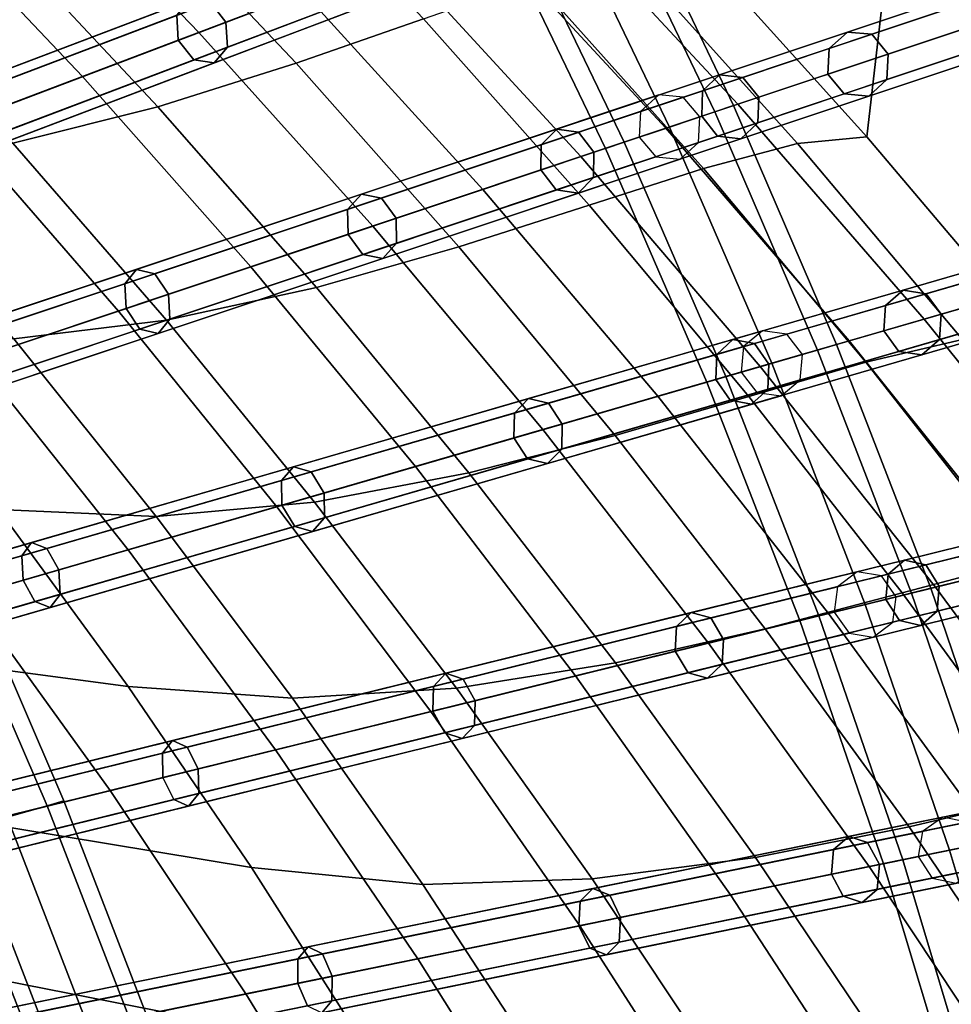
# Model space of a CAD drawing. Units: inches. Extents: x -18.5 to 18.5, y -13.9 to 12.1.
# Drawn here: x 9.9 to 11.7, y 2.1 to 3.9 of the extents above; entities that cross this region are included whole.
import ezdxf

# ---------------------------------------------------------------- set-up
doc = ezdxf.new("R2010")
doc.units = ezdxf.units.IN
doc.header["$MEASUREMENT"] = 0
doc.layers.add('AFUFU-3D-CH-CU', color=2, linetype='Continuous')
doc.layers.add('AFUFU-3D-CH-FR', color=2, linetype='Continuous')

msp = doc.modelspace()

# ---------------------------------------------------------------- linework, layer by layer
at = {"layer": 'AFUFU-3D-CH-CU'}
for points in [[(11.7897, 6.1877, 26.3677), (11.5034, 3.7, 20.5624), (11.181, 4.0572, 20.5888), (11.3758, 6.5678, 26.4328)], [(12.1971, 5.7876, 26.2992), (11.8142, 3.3327, 20.5348), (11.5034, 3.7, 20.5624), (11.7897, 6.1877, 26.3677)], [(10.9123, 4.1385, 20.6021), (11.2642, 3.7605, 20.5743), (13.1189, 4.3797, 25.8952), (12.7412, 4.8321, 25.9735)], [(11.2642, 3.7605, 20.5743), (11.6094, 3.3627, 20.5447), (13.4861, 3.9063, 25.8132), (13.1189, 4.3797, 25.8952)], [(9.9379, 4.2342, 19.3872), (10.266, 3.8934, 19.3406), (10.4607, 3.9672, 19.6353), (10.1236, 4.3133, 19.6778)], [(10.364, 4.2531, 19.6056), (10.682, 3.9184, 19.563), (10.4465, 3.8363, 19.2695), (10.1346, 4.1666, 19.3159)], [(9.7329, 4.1468, 19.1124), (10.0509, 3.8118, 19.0625), (10.266, 3.8934, 19.3406), (9.9379, 4.2342, 19.3872)], [(10.1346, 4.1666, 19.3159), (10.4465, 3.8363, 19.2695), (10.1901, 3.7558, 19.001), (9.8855, 4.0809, 19.0503)], [(9.5096, 4.0516, 18.855), (9.8166, 3.7229, 18.8027), (10.0509, 3.8118, 19.0625), (9.7329, 4.1468, 19.1124)], [(10.7848, 4.0901, 20.2679), (11.1311, 3.7161, 20.2339), (11.2642, 3.7605, 20.5743), (10.9123, 4.1385, 20.6021)], [(10.634, 4.033, 19.945), (10.9734, 3.6634, 19.9053), (11.1311, 3.7161, 20.2339), (10.7848, 4.0901, 20.2679)], [(9.8855, 4.0809, 19.0503), (10.1901, 3.7558, 19.001), (9.9214, 3.6886, 18.7579), (9.6257, 4.0076, 18.809)], [(11.181, 4.0572, 20.5888), (11.5034, 3.7, 20.5624), (11.3745, 3.6878, 20.1903), (11.0572, 4.0408, 20.2234)], [(10.4607, 3.9672, 19.6353), (10.792, 3.6029, 19.5906), (10.9734, 3.6634, 19.9053), (10.634, 4.033, 19.945)], [(11.0572, 4.0408, 20.2234), (11.3745, 3.6878, 20.1903), (11.2005, 3.6416, 19.8423), (10.8883, 3.9905, 19.8812)], [(10.8883, 3.9905, 19.8812), (11.2005, 3.6416, 19.8423), (10.9889, 3.5738, 19.5193), (10.682, 3.9184, 19.563)], [(10.266, 3.8934, 19.3406), (10.588, 3.5348, 19.2916), (10.792, 3.6029, 19.5906), (10.4607, 3.9672, 19.6353)], [(10.682, 3.9184, 19.563), (10.9889, 3.5738, 19.5193), (10.7473, 3.4964, 19.222), (10.4465, 3.8363, 19.2695)], [(11.6094, 3.3627, 20.5447), (11.9466, 2.9446, 20.5129), (13.8415, 3.4116, 25.7276), (13.4861, 3.9063, 25.8132)], [(10.0509, 3.8118, 19.0625), (10.3626, 3.4596, 19.0102), (10.588, 3.5348, 19.2916), (10.266, 3.8934, 19.3406)], [(10.4465, 3.8363, 19.2695), (10.7473, 3.4964, 19.222), (10.4838, 3.4214, 18.9508), (10.1901, 3.7558, 19.001)], [(9.8166, 3.7229, 18.8027), (10.1173, 3.3777, 18.7481), (10.3626, 3.4596, 19.0102), (10.0509, 3.8118, 19.0625)], [(10.1901, 3.7558, 19.001), (10.4838, 3.4214, 18.9508), (10.2064, 3.3607, 18.7057), (9.9214, 3.6886, 18.7579)], [(11.1311, 3.7161, 20.2339), (11.4705, 3.3225, 20.1977), (11.6094, 3.3627, 20.5447), (11.2642, 3.7605, 20.5743)], [(9.5646, 3.6274, 18.5627), (9.8534, 3.2896, 18.5068), (10.1173, 3.3777, 18.7481), (9.8166, 3.7229, 18.8027)], [(10.9734, 3.6634, 19.9053), (11.3058, 3.2748, 19.8633), (11.4705, 3.3225, 20.1977), (11.1311, 3.7161, 20.2339)], [(11.5034, 3.7, 20.5624), (11.8142, 3.3327, 20.5348), (11.6802, 3.3247, 20.1561), (11.3745, 3.6878, 20.1903)], [(9.9214, 3.6886, 18.7579), (10.2064, 3.3607, 18.7057), (9.9236, 3.3263, 18.4868), (9.6492, 3.6465, 18.5398)], [(11.3745, 3.6878, 20.1903), (11.6802, 3.3247, 20.1561), (11.5013, 3.2828, 19.8024), (11.2005, 3.6416, 19.8423)], [(10.792, 3.6029, 19.5906), (11.1162, 3.2198, 19.5435), (11.3058, 3.2748, 19.8633), (10.9734, 3.6634, 19.9053)], [(11.2005, 3.6416, 19.8423), (11.5013, 3.2828, 19.8024), (11.2844, 3.2196, 19.4747), (10.9889, 3.5738, 19.5193)], [(10.588, 3.5348, 19.2916), (10.9029, 3.1581, 19.2403), (11.1162, 3.2198, 19.5435), (10.792, 3.6029, 19.5906)], [(10.9889, 3.5738, 19.5193), (11.2844, 3.2196, 19.4747), (11.0369, 3.1472, 19.1736), (10.7473, 3.4964, 19.222)], [(10.3626, 3.4596, 19.0102), (10.6673, 3.0898, 18.9556), (10.9029, 3.1581, 19.2403), (10.588, 3.5348, 19.2916)], [(10.7473, 3.4964, 19.222), (11.0369, 3.1472, 19.1736), (10.7663, 3.078, 18.8996), (10.4838, 3.4214, 18.9508)], [(10.1173, 3.3777, 18.7481), (10.4107, 3.0155, 18.6911), (10.6673, 3.0898, 18.9556), (10.3626, 3.4596, 19.0102)], [(10.4838, 3.4214, 18.9508), (10.7663, 3.078, 18.8996), (10.4803, 3.0241, 18.6528), (10.2064, 3.3607, 18.7057)], [(9.8534, 3.2896, 18.5068), (10.1349, 2.9356, 18.4487), (10.4107, 3.0155, 18.6911), (10.1173, 3.3777, 18.7481)], [(10.2064, 3.3607, 18.7057), (10.4803, 3.0241, 18.6528), (10.1871, 2.9976, 18.433), (9.9236, 3.3263, 18.4868)], [(11.4705, 3.3225, 20.1977), (11.802, 2.9089, 20.1594), (11.9466, 2.9446, 20.5129), (11.6094, 3.3627, 20.5447)], [(9.9236, 3.3263, 18.4868), (10.1871, 2.9976, 18.433), (9.8949, 3.0105, 18.2397), (9.6441, 3.3299, 18.2935)], [(11.3058, 3.2748, 19.8633), (11.6303, 2.8666, 19.819), (11.802, 2.9089, 20.1594), (11.4705, 3.3225, 20.1977)], [(11.6802, 3.3247, 20.1561), (11.974, 2.952, 20.1209), (11.7903, 2.9146, 19.7616), (11.5013, 3.2828, 19.8024)], [(6.9574, 3.3013, 16.9851), (9.8949, 3.0105, 18.2397), (10.1349, 2.6829, 18.1851), (7.2089, 3.0714, 16.9726)], [(9.5726, 3.1958, 18.2877), (9.8415, 2.8506, 18.2297), (10.1349, 2.9356, 18.4487), (9.8534, 3.2896, 18.5068)], [(11.5013, 3.2828, 19.8024), (11.7903, 2.9146, 19.7616), (11.5683, 2.8562, 19.4292), (11.2844, 3.2196, 19.4747)], [(11.1162, 3.2198, 19.5435), (11.4324, 2.8178, 19.494), (11.6303, 2.8666, 19.819), (11.3058, 3.2748, 19.8633)], [(10.9029, 3.1581, 19.2403), (11.2097, 2.7629, 19.1865), (11.4324, 2.8178, 19.494), (11.1162, 3.2198, 19.5435)], [(11.2844, 3.2196, 19.4747), (11.5683, 2.8562, 19.4292), (11.315, 2.7893, 19.1244), (11.0369, 3.1472, 19.1736)], [(10.6673, 3.0898, 18.9556), (10.9637, 2.7023, 18.8985), (11.2097, 2.7629, 19.1865), (10.9029, 3.1581, 19.2403)], [(11.0369, 3.1472, 19.1736), (11.315, 2.7893, 19.1244), (11.0374, 2.7262, 18.8476), (10.7663, 3.078, 18.8996)], [(10.4107, 3.0155, 18.6911), (10.6958, 2.6363, 18.6319), (10.9637, 2.7023, 18.8985), (10.6673, 3.0898, 18.9556)], [(7.2089, 3.0714, 16.9726), (10.1349, 2.6829, 18.1851), (10.3637, 2.3477, 18.1298), (7.4576, 2.8283, 16.959)], [(10.7663, 3.078, 18.8996), (11.0374, 2.7262, 18.8476), (10.743, 2.6793, 18.599), (10.4803, 3.0241, 18.6528)], [(10.1871, 2.9976, 18.433), (10.4396, 2.6608, 18.3783), (10.1349, 2.6829, 18.1851), (9.8949, 3.0105, 18.2397)], [(10.1349, 2.9356, 18.4487), (10.408, 2.5653, 18.3884), (10.6958, 2.6363, 18.6319), (10.4107, 3.0155, 18.6911)], [(10.4803, 3.0241, 18.6528), (10.743, 2.6793, 18.599), (10.4396, 2.6608, 18.3783), (10.1871, 2.9976, 18.433)], [(9.8415, 2.8506, 18.2297), (10.102, 2.4899, 18.1697), (10.408, 2.5653, 18.3884), (10.1349, 2.9356, 18.4487)], [(11.7903, 2.9146, 19.7616), (12.0673, 2.5373, 19.7199), (11.8403, 2.4841, 19.3829), (11.5683, 2.8562, 19.4292)], [(11.6303, 2.8666, 19.819), (11.9455, 2.4387, 19.7723), (12.1244, 2.4752, 20.1188), (11.802, 2.9089, 20.1594)], [(11.4324, 2.8178, 19.494), (11.7394, 2.3966, 19.4421), (11.9455, 2.4387, 19.7723), (11.6303, 2.8666, 19.819)], [(10.102, 2.4899, 18.1697), (9.8415, 2.8506, 18.2297), (7.9441, 2.301, 16.9283), (8.1803, 2.0163, 16.911)], [(11.5683, 2.8562, 19.4292), (11.8403, 2.4841, 19.3829), (11.5812, 2.423, 19.0744), (11.315, 2.7893, 19.1244)], [(7.4576, 2.8283, 16.959), (10.3637, 2.3477, 18.1298), (10.5813, 2.0051, 18.0739), (7.7029, 2.5716, 16.9443)], [(11.2097, 2.7629, 19.1865), (11.5072, 2.3492, 19.1303), (11.7394, 2.3966, 19.4421), (11.4324, 2.8178, 19.494)], [(11.315, 2.7893, 19.1244), (11.5812, 2.423, 19.0744), (11.2968, 2.3664, 18.7949), (11.0374, 2.7262, 18.8476)], [(10.9637, 2.7023, 18.8985), (11.2507, 2.2969, 18.839), (11.5072, 2.3492, 19.1303), (11.2097, 2.7629, 19.1865)], [(11.0374, 2.7262, 18.8476), (11.2968, 2.3664, 18.7949), (10.9942, 2.3268, 18.5445), (10.743, 2.6793, 18.599)], [(10.6958, 2.6363, 18.6319), (10.9716, 2.2399, 18.5704), (11.2507, 2.2969, 18.839), (10.9637, 2.7023, 18.8985)], [(10.4396, 2.6608, 18.3783), (10.6806, 2.3164, 18.323), (10.3637, 2.3477, 18.1298), (10.1349, 2.6829, 18.1851)], [(10.743, 2.6793, 18.599), (10.9942, 2.3268, 18.5445), (10.6806, 2.3164, 18.323), (10.4396, 2.6608, 18.3783)], [(10.408, 2.5653, 18.3884), (10.6717, 2.1786, 18.3261), (10.9716, 2.2399, 18.5704), (10.6958, 2.6363, 18.6319)], [(7.7029, 2.5716, 16.9443), (10.5813, 2.0051, 18.0739), (10.7874, 1.6556, 18.0175), (7.9441, 2.301, 16.9283)], [(10.102, 2.4899, 18.1697), (10.3532, 2.1136, 18.1078), (10.6717, 2.1786, 18.3261), (10.408, 2.5653, 18.3884)], [(10.3532, 2.1136, 18.1078), (10.102, 2.4899, 18.1697), (8.1803, 2.0163, 16.911), (8.4107, 1.717, 16.8924)], [(11.8403, 2.4841, 19.3829), (12.0996, 2.1033, 19.3358), (11.835, 2.0484, 19.0237), (11.5812, 2.423, 19.0744)], [(11.5812, 2.423, 19.0744), (11.835, 2.0484, 19.0237), (11.544, 1.9988, 18.7415), (11.2968, 2.3664, 18.7949)], [(11.5072, 2.3492, 19.1303), (11.7943, 1.9168, 19.0716), (12.0358, 1.956, 19.3877), (11.7394, 2.3966, 19.4421)], [(11.2968, 2.3664, 18.7949), (11.544, 1.9988, 18.7415), (11.2334, 1.9668, 18.4894), (10.9942, 2.3268, 18.5445)], [(10.6806, 2.3164, 18.323), (10.9101, 1.9648, 18.267), (10.5813, 2.0051, 18.0739), (10.3637, 2.3477, 18.1298)], [(11.2507, 2.2969, 18.839), (11.5273, 1.8734, 18.7772), (11.7943, 1.9168, 19.0716), (11.5072, 2.3492, 19.1303)], [(10.9942, 2.3268, 18.5445), (11.2334, 1.9668, 18.4894), (10.9101, 1.9648, 18.267), (10.6806, 2.3164, 18.323)], [(7.9441, 2.301, 16.9283), (10.7874, 1.6556, 18.0175), (10.982, 1.2997, 17.9605), (8.1803, 2.0163, 16.911)], [(10.9716, 2.2399, 18.5704), (11.2369, 1.8262, 18.5065), (11.5273, 1.8734, 18.7772), (11.2507, 2.2969, 18.839)], [(10.6717, 2.1786, 18.3261), (10.925, 1.7755, 18.2616), (11.2369, 1.8262, 18.5065), (10.9716, 2.2399, 18.5704)], [(10.3532, 2.1136, 18.1078), (10.5939, 1.7217, 18.0441), (10.925, 1.7755, 18.2616), (10.6717, 2.1786, 18.3261)], [(10.5939, 1.7217, 18.0441), (10.3532, 2.1136, 18.1078), (8.4107, 1.717, 16.8924), (8.6343, 1.4032, 16.8724)]]:
    msp.add_3dface(points, dxfattribs=at)
at = {"layer": 'AFUFU-3D-CH-FR'}
for points in [[(5.5954, 3.2815, 13.3493), (9.9756, 5.8105, 0.0157), (9.9307, 5.8056), (5.5505, 3.2767, 13.3336)], [(5.6323, 3.2518, 13.3558), (10.0125, 5.7807, 0.0222), (9.9756, 5.8105, 0.0157), (5.5954, 3.2815, 13.3493)], [(5.6396, 3.205, 13.3493), (10.0198, 5.7339, 0.0157), (10.0125, 5.7807, 0.0222), (5.6323, 3.2518, 13.3558)], [(5.613, 3.1685, 13.3336), (9.9932, 5.6974), (10.0198, 5.7339, 0.0157), (5.6396, 3.205, 13.3493)], [(5.5311, 3.1934, 13.3114), (9.9113, 5.7223, -0.0222), (9.9482, 5.6926, -0.0157), (5.568, 3.1637, 13.3179)], [(5.568, 3.1637, 13.3179), (9.9482, 5.6926, -0.0157), (9.9932, 5.6974), (5.613, 3.1685, 13.3336)], [(5.7724, 3.1002, 13.34), (10.1967, 5.4223), (10.1686, 5.3868, -0.0155), (5.7442, 3.0647, 13.3245)], [(5.8175, 3.1032, 13.3555), (10.2419, 5.4253, 0.0155), (10.1967, 5.4223), (5.7724, 3.1002, 13.34)], [(5.8532, 3.072, 13.362), (10.2776, 5.3941, 0.0219), (10.2419, 5.4253, 0.0155), (5.8175, 3.1032, 13.3555)], [(5.7442, 3.0647, 13.3245), (10.1686, 5.3868, -0.0155), (10.174, 5.3397, -0.0219), (5.7496, 3.0176, 13.3181)], [(5.8586, 3.0249, 13.3555), (10.283, 5.347, 0.0155), (10.2776, 5.3941, 0.0219), (5.8532, 3.072, 13.362)], [(5.8305, 2.9895, 13.34), (10.2548, 5.3116), (10.283, 5.347, 0.0155), (5.8586, 3.0249, 13.3555)], [(5.7496, 3.0176, 13.3181), (10.174, 5.3397, -0.0219), (10.2097, 5.3085, -0.0155), (5.7853, 2.9864, 13.3245)], [(5.7853, 2.9864, 13.3245), (10.2097, 5.3085, -0.0155), (10.2548, 5.3116), (5.8305, 2.9895, 13.34)], [(5.9931, 2.9129, 13.347), (10.449, 5.0273), (10.4194, 4.993, -0.0153), (5.9635, 2.8786, 13.3317)], [(6.0384, 2.9142, 13.3623), (10.4943, 5.0285, 0.0153), (10.449, 5.0273), (5.9931, 2.9129, 13.347)], [(6.0728, 2.8816, 13.3687), (10.5288, 4.996, 0.0217), (10.4943, 5.0285, 0.0153), (6.0384, 2.9142, 13.3623)], [(6.0763, 2.8343, 13.3623), (10.5322, 4.9487, 0.0153), (10.5288, 4.996, 0.0217), (6.0728, 2.8816, 13.3687)], [(5.9635, 2.8786, 13.3317), (10.4194, 4.993, -0.0153), (10.4229, 4.9457, -0.0217), (5.9669, 2.8313, 13.3254)], [(5.9669, 2.8313, 13.3254), (10.4229, 4.9457, -0.0217), (10.4573, 4.9131, -0.0153), (6.0013, 2.7988, 13.3317)], [(6.0466, 2.8, 13.347), (10.5026, 4.9144), (10.5322, 4.9487, 0.0153), (6.0763, 2.8343, 13.3623)], [(6.0013, 2.7988, 13.3317), (10.4573, 4.9131, -0.0153), (10.5026, 4.9144), (6.0466, 2.8, 13.347)], [(14.4333, 4.8651, 29.1094), (14.4668, 4.8956, 29.0941), (11.467, 3.8941, 20.4881), (11.4334, 3.8636, 20.5034)], [(14.4668, 4.8956, 29.0941), (14.512, 4.8914, 29.0789), (11.5121, 3.8899, 20.4729), (11.467, 3.8941, 20.4881)], [(14.512, 4.8914, 29.0789), (14.5423, 4.8549, 29.0726), (11.5424, 3.8534, 20.4666), (11.5121, 3.8899, 20.4729)], [(14.431, 4.8178, 29.1157), (14.4333, 4.8651, 29.1094), (11.4334, 3.8636, 20.5034), (11.4311, 3.8163, 20.5097)], [(14.5423, 4.8549, 29.0726), (14.54, 4.8076, 29.0789), (11.5401, 3.8061, 20.4729), (11.5424, 3.8534, 20.4666)], [(14.4613, 4.7813, 29.1094), (14.431, 4.8178, 29.1157), (11.4311, 3.8163, 20.5097), (11.4614, 3.7798, 20.5034)], [(14.54, 4.8076, 29.0789), (14.5064, 4.7771, 29.0941), (11.5066, 3.7756, 20.4881), (11.5401, 3.8061, 20.4729)], [(14.5064, 4.7771, 29.0941), (14.4613, 4.7813, 29.1094), (11.4614, 3.7798, 20.5034), (11.5066, 3.7756, 20.4881)], [(6.2121, 2.7147, 13.3546), (10.687, 4.6212), (10.656, 4.5881, -0.0151), (6.1811, 2.6816, 13.3395)], [(6.2575, 2.7141, 13.3697), (10.7324, 4.6207, 0.0151), (10.687, 4.6212), (6.2121, 2.7147, 13.3546)], [(6.2907, 2.6802, 13.376), (10.7655, 4.5868, 0.0214), (10.7324, 4.6207, 0.0151), (6.2575, 2.7141, 13.3697)], [(6.1811, 2.6816, 13.3395), (10.656, 4.5881, -0.0151), (10.6575, 4.5407, -0.0214), (6.1826, 2.6342, 13.3332)], [(6.2922, 2.6328, 13.3697), (10.767, 4.5394, 0.0151), (10.7655, 4.5868, 0.0214), (6.2907, 2.6802, 13.376)], [(6.1826, 2.6342, 13.3332), (10.6575, 4.5407, -0.0214), (10.6906, 4.5068, -0.0151), (6.2158, 2.6002, 13.3395)], [(6.2611, 2.5997, 13.3546), (10.736, 4.5063), (10.767, 4.5394, 0.0151), (6.2922, 2.6328, 13.3697)], [(6.2158, 2.6002, 13.3395), (10.6906, 4.5068, -0.0151), (10.736, 4.5063), (6.2611, 2.5997, 13.3546)], [(6.4291, 2.5051, 13.3628), (10.9101, 4.2045), (10.8777, 4.1726, -0.0149), (6.3967, 2.4732, 13.3479)], [(6.4745, 2.5027, 13.3777), (10.9555, 4.2021, 0.0149), (10.9101, 4.2045), (6.4291, 2.5051, 13.3628)], [(6.5063, 2.4675, 13.3839), (10.9873, 4.1669, 0.0211), (10.9555, 4.2021, 0.0149), (6.4745, 2.5027, 13.3777)], [(11.2215, 3.7463, 0.0884), (11.0149, 4.1774, 0.0884), (10.9323, 4.1461, 0.125), (11.1377, 3.7183, 0.125)], [(11.1377, 3.7183, -0.125), (10.9323, 4.1461, -0.125), (11.0149, 4.1774, -0.0884), (11.2215, 3.7463, -0.0884)], [(11.2562, 3.7579), (11.0492, 4.1904), (11.0149, 4.1774, 0.0884), (11.2215, 3.7463, 0.0884)], [(11.2215, 3.7463, -0.0884), (11.0149, 4.1774, -0.0884), (11.0492, 4.1904), (11.2562, 3.7579)], [(6.3967, 2.4732, 13.3479), (10.8777, 4.1726, -0.0149), (10.8773, 4.1252, -0.0211), (6.3962, 2.4258, 13.3417)], [(6.5058, 2.4201, 13.3777), (10.9869, 4.1195, 0.0149), (10.9873, 4.1669, 0.0211), (6.5063, 2.4675, 13.3839)], [(11.1377, 3.7183, 0.125), (10.9323, 4.1461, 0.125), (10.8497, 4.1147, 0.0884), (11.0538, 3.6903, 0.0884)], [(11.0538, 3.6903, -0.0884), (10.8497, 4.1147, -0.0884), (10.9323, 4.1461, -0.125), (11.1377, 3.7183, -0.125)], [(6.3962, 2.4258, 13.3417), (10.8773, 4.1252, -0.0211), (10.9091, 4.09, -0.0149), (6.428, 2.3906, 13.3479)], [(6.4734, 2.3882, 13.3628), (10.9545, 4.0876), (10.9869, 4.1195, 0.0149), (6.5058, 2.4201, 13.3777)], [(11.0538, 3.6903, 0.0884), (10.8497, 4.1147, 0.0884), (10.8154, 4.1018), (11.0191, 3.6787)], [(11.0191, 3.6787), (10.8154, 4.1018), (10.8497, 4.1147, -0.0884), (11.0538, 3.6903, -0.0884)], [(6.428, 2.3906, 13.3479), (10.9091, 4.09, -0.0149), (10.9545, 4.0876), (6.4734, 2.3882, 13.3628)], [(10.636, 4.081, 19.4108), (10.6659, 4.045, 19.4006), (10.3163, 3.9124, 18.9121), (10.2877, 3.9489, 18.924)], [(10.5689, 4.0083, 19.4704), (10.5674, 4.055, 19.4602), (10.2252, 3.9252, 18.9819), (10.2279, 3.8789, 18.9939)], [(10.6659, 4.045, 19.4006), (10.6673, 3.9983, 19.4108), (10.319, 3.8662, 18.924), (10.3163, 3.9124, 18.9121)], [(10.5988, 3.9723, 19.4602), (10.5689, 4.0083, 19.4704), (10.2279, 3.8789, 18.9939), (10.2565, 3.8425, 18.9819)], [(10.6673, 3.9983, 19.4108), (10.6396, 3.9682, 19.4355), (10.2943, 3.8373, 18.953), (10.319, 3.8662, 18.924)], [(10.6396, 3.9682, 19.4355), (10.5988, 3.9723, 19.4602), (10.2565, 3.8425, 18.9819), (10.2943, 3.8373, 18.953)], [(10.2252, 3.9252, 18.9819), (10.2499, 3.9541, 18.953), (9.8525, 3.8034, 18.5188), (9.8312, 3.7758, 18.5516)], [(10.2499, 3.9541, 18.953), (10.2877, 3.9489, 18.924), (9.8867, 3.7968, 18.486), (9.8525, 3.8034, 18.5188)], [(10.2877, 3.9489, 18.924), (10.3163, 3.9124, 18.9121), (9.9138, 3.7598, 18.4725), (9.8867, 3.7968, 18.486)], [(10.2279, 3.8789, 18.9939), (10.2252, 3.9252, 18.9819), (9.8312, 3.7758, 18.5516), (9.8354, 3.7301, 18.5652)], [(10.3163, 3.9124, 18.9121), (10.319, 3.8662, 18.924), (9.918, 3.7141, 18.486), (9.9138, 3.7598, 18.4725)], [(11.4334, 3.8636, 20.5034), (11.467, 3.8941, 20.4881), (11.2303, 3.8151, 19.9205), (11.1988, 3.7853, 19.9408)], [(11.467, 3.8941, 20.4881), (11.5121, 3.8899, 20.4729), (11.2733, 3.8102, 19.9003), (11.2303, 3.8151, 19.9205)], [(11.5121, 3.8899, 20.4729), (11.5424, 3.8534, 20.4666), (11.3028, 3.7734, 19.8919), (11.2733, 3.8102, 19.9003)], [(10.2565, 3.8425, 18.9819), (10.2279, 3.8789, 18.9939), (9.8354, 3.7301, 18.5652), (9.8626, 3.6931, 18.5516)], [(10.319, 3.8662, 18.924), (10.2943, 3.8373, 18.953), (9.8968, 3.6865, 18.5188), (9.918, 3.7141, 18.486)], [(11.4311, 3.8163, 20.5097), (11.4334, 3.8636, 20.5034), (11.1988, 3.7853, 19.9408), (11.1974, 3.7382, 19.9492)], [(11.5424, 3.8534, 20.4666), (11.5401, 3.8061, 20.4729), (11.3013, 3.7263, 19.9003), (11.3028, 3.7734, 19.8919)], [(10.2943, 3.8373, 18.953), (10.2565, 3.8425, 18.9819), (9.8626, 3.6931, 18.5516), (9.8968, 3.6865, 18.5188)], [(11.1988, 3.7853, 19.9408), (11.2303, 3.8151, 19.9205), (10.9288, 3.7145, 19.3882), (10.9, 3.6856, 19.4132)], [(11.2303, 3.8151, 19.9205), (11.2733, 3.8102, 19.9003), (10.9692, 3.7086, 19.3633), (10.9288, 3.7145, 19.3882)], [(11.2733, 3.8102, 19.9003), (11.3028, 3.7734, 19.8919), (10.9975, 3.6715, 19.3529), (10.9692, 3.7086, 19.3633)], [(11.4614, 3.7798, 20.5034), (11.4311, 3.8163, 20.5097), (11.1974, 3.7382, 19.9492), (11.2268, 3.7015, 19.9408)], [(11.5401, 3.8061, 20.4729), (11.5066, 3.7756, 20.4881), (11.2699, 3.6965, 19.9205), (11.3013, 3.7263, 19.9003)], [(6.6097, 2.2532, 13.357), (6.6434, 2.2838, 13.3717), (11.1179, 3.7776), (11.0842, 3.747, -0.0147)], [(6.6434, 2.2838, 13.3717), (6.6887, 2.2796, 13.3864), (11.1632, 3.7734, 0.0147), (11.1179, 3.7776)], [(6.6887, 2.2796, 13.3864), (6.7191, 2.2432, 13.3925), (11.1936, 3.737, 0.0208), (11.1632, 3.7734, 0.0147)], [(11.1974, 3.7382, 19.9492), (11.1988, 3.7853, 19.9408), (10.9, 3.6856, 19.4132), (10.8997, 3.6388, 19.4235)], [(11.3028, 3.7734, 19.8919), (11.3013, 3.7263, 19.9003), (10.9972, 3.6248, 19.3633), (10.9975, 3.6715, 19.3529)], [(11.5066, 3.7756, 20.4881), (11.4614, 3.7798, 20.5034), (11.2268, 3.7015, 19.9408), (11.2699, 3.6965, 19.9205)], [(11.4472, 3.3157), (11.2562, 3.7579), (11.2215, 3.7463, 0.0884), (11.412, 3.3055, 0.0884)], [(11.412, 3.3055, -0.0884), (11.2215, 3.7463, -0.0884), (11.2562, 3.7579), (11.4472, 3.3157)], [(6.6073, 2.2058, 13.3509), (6.6097, 2.2532, 13.357), (11.0842, 3.747, -0.0147), (11.0818, 3.6996, -0.0208)], [(6.7191, 2.2432, 13.3925), (6.7167, 2.1958, 13.3864), (11.1912, 3.6896, 0.0147), (11.1936, 3.737, 0.0208)], [(11.2268, 3.7015, 19.9408), (11.1974, 3.7382, 19.9492), (10.8997, 3.6388, 19.4235), (10.928, 3.6017, 19.4132)], [(11.412, 3.3055, 0.0884), (11.2215, 3.7463, 0.0884), (11.1377, 3.7183, 0.125), (11.3271, 3.2809, 0.125)], [(11.3271, 3.2809, -0.125), (11.1377, 3.7183, -0.125), (11.2215, 3.7463, -0.0884), (11.412, 3.3055, -0.0884)], [(11.3013, 3.7263, 19.9003), (11.2699, 3.6965, 19.9205), (10.9684, 3.5959, 19.3882), (10.9972, 3.6248, 19.3633)], [(11.3271, 3.2809, 0.125), (11.1377, 3.7183, 0.125), (11.0538, 3.6903, 0.0884), (11.2422, 3.2564, 0.0884)], [(11.2422, 3.2564, -0.0884), (11.0538, 3.6903, -0.0884), (11.1377, 3.7183, -0.125), (11.3271, 3.2809, -0.125)], [(10.9, 3.6856, 19.4132), (10.9288, 3.7145, 19.3882), (10.5671, 3.5937, 18.8993), (10.5416, 3.5659, 18.9286)], [(10.9288, 3.7145, 19.3882), (10.9692, 3.7086, 19.3633), (10.6043, 3.5868, 18.8701), (10.5671, 3.5937, 18.8993)], [(10.9692, 3.7086, 19.3633), (10.9975, 3.6715, 19.3529), (10.6313, 3.5493, 18.8579), (10.6043, 3.5868, 18.8701)], [(11.2699, 3.6965, 19.9205), (11.2268, 3.7015, 19.9408), (10.928, 3.6017, 19.4132), (10.9684, 3.5959, 19.3882)], [(6.6376, 2.1694, 13.357), (6.6073, 2.2058, 13.3509), (11.0818, 3.6996, -0.0208), (11.1121, 3.6632, -0.0147)], [(6.7167, 2.1958, 13.3864), (6.683, 2.1652, 13.3717), (11.1575, 3.659), (11.1912, 3.6896, 0.0147)], [(10.8997, 3.6388, 19.4235), (10.9, 3.6856, 19.4132), (10.5416, 3.5659, 18.9286), (10.5425, 3.5196, 18.9408)], [(11.2422, 3.2564, 0.0884), (11.0538, 3.6903, 0.0884), (11.0191, 3.6787), (11.2071, 3.2462)], [(11.2071, 3.2462), (11.0191, 3.6787), (11.0538, 3.6903, -0.0884), (11.2422, 3.2564, -0.0884)], [(10.9975, 3.6715, 19.3529), (10.9972, 3.6248, 19.3633), (10.6323, 3.503, 18.8701), (10.6313, 3.5493, 18.8579)], [(6.683, 2.1652, 13.3717), (6.6376, 2.1694, 13.357), (11.1121, 3.6632, -0.0147), (11.1575, 3.659)], [(10.928, 3.6017, 19.4132), (10.8997, 3.6388, 19.4235), (10.5425, 3.5196, 18.9408), (10.5695, 3.482, 18.9286)], [(10.9972, 3.6248, 19.3633), (10.9684, 3.5959, 19.3882), (10.6067, 3.4752, 18.8993), (10.6323, 3.503, 18.8701)], [(10.5416, 3.5659, 18.9286), (10.5671, 3.5937, 18.8993), (10.1509, 3.4548, 18.4614), (10.129, 3.4281, 18.4946)], [(10.5671, 3.5937, 18.8993), (10.6043, 3.5868, 18.8701), (10.1844, 3.4466, 18.4282), (10.1509, 3.4548, 18.4614)], [(10.9684, 3.5959, 19.3882), (10.928, 3.6017, 19.4132), (10.5695, 3.482, 18.9286), (10.6067, 3.4752, 18.8993)], [(10.6043, 3.5868, 18.8701), (10.6313, 3.5493, 18.8579), (10.2099, 3.4086, 18.4145), (10.1844, 3.4466, 18.4282)], [(10.5425, 3.5196, 18.9408), (10.5416, 3.5659, 18.9286), (10.129, 3.4281, 18.4946), (10.1315, 3.3824, 18.5083)], [(10.6313, 3.5493, 18.8579), (10.6323, 3.503, 18.8701), (10.2124, 3.3628, 18.4282), (10.2099, 3.4086, 18.4145)], [(10.5695, 3.482, 18.9286), (10.5425, 3.5196, 18.9408), (10.1315, 3.3824, 18.5083), (10.1569, 3.3443, 18.4946)], [(10.6323, 3.503, 18.8701), (10.6067, 3.4752, 18.8993), (10.1905, 3.3362, 18.4614), (10.2124, 3.3628, 18.4282)], [(10.6067, 3.4752, 18.8993), (10.5695, 3.482, 18.9286), (10.1569, 3.3443, 18.4946), (10.1905, 3.3362, 18.4614)], [(11.7824, 3.4588, 20.4731), (11.8171, 3.4879, 20.4577), (11.5702, 3.4164, 19.8796), (11.5376, 3.3879, 19.9001)], [(11.8171, 3.4879, 20.4577), (11.862, 3.4819, 20.4424), (11.6129, 3.4097, 19.8591), (11.5702, 3.4164, 19.8796)], [(11.862, 3.4819, 20.4424), (11.8908, 3.4442, 20.436), (11.6408, 3.3718, 19.8506), (11.6129, 3.4097, 19.8591)], [(10.129, 3.4281, 18.4946), (10.1509, 3.4548, 18.4614), (9.6864, 3.2997, 18.0811), (9.6686, 3.2744, 18.1177)], [(10.1509, 3.4548, 18.4614), (10.1844, 3.4466, 18.4282), (9.7158, 3.2902, 18.0446), (9.6864, 3.2997, 18.0811)], [(10.1844, 3.4466, 18.4282), (10.2099, 3.4086, 18.4145), (9.7396, 3.2515, 18.0295), (9.7158, 3.2902, 18.0446)], [(11.7782, 3.4116, 20.4795), (11.7824, 3.4588, 20.4731), (11.5376, 3.3879, 19.9001), (11.5344, 3.341, 19.9085)], [(10.1315, 3.3824, 18.5083), (10.129, 3.4281, 18.4946), (9.6686, 3.2744, 18.1177), (9.6728, 3.2293, 18.1328)], [(11.8908, 3.4442, 20.436), (11.8866, 3.397, 20.4424), (11.6375, 3.3248, 19.8591), (11.6408, 3.3718, 19.8506)], [(10.2099, 3.4086, 18.4145), (10.2124, 3.3628, 18.4282), (9.7438, 3.2064, 18.0446), (9.7396, 3.2515, 18.0295)], [(11.5376, 3.3879, 19.9001), (11.5702, 3.4164, 19.8796), (11.2551, 3.3251, 19.3386), (11.2253, 3.2975, 19.3638)], [(11.5702, 3.4164, 19.8796), (11.6129, 3.4097, 19.8591), (11.295, 3.3176, 19.3133), (11.2551, 3.3251, 19.3386)], [(11.6129, 3.4097, 19.8591), (11.6408, 3.3718, 19.8506), (11.3217, 3.2794, 19.3028), (11.295, 3.3176, 19.3133)], [(11.807, 3.3739, 20.4731), (11.7782, 3.4116, 20.4795), (11.5344, 3.341, 19.9085), (11.5622, 3.303, 19.9001)], [(11.8866, 3.397, 20.4424), (11.8519, 3.3679, 20.4577), (11.6049, 3.2963, 19.8796), (11.6375, 3.3248, 19.8591)], [(10.1569, 3.3443, 18.4946), (10.1315, 3.3824, 18.5083), (9.6728, 3.2293, 18.1328), (9.6966, 3.1906, 18.1177)], [(11.5344, 3.341, 19.9085), (11.5376, 3.3879, 19.9001), (11.2253, 3.2975, 19.3638), (11.2232, 3.2508, 19.3743)], [(11.6408, 3.3718, 19.8506), (11.6375, 3.3248, 19.8591), (11.3196, 3.2327, 19.3133), (11.3217, 3.2794, 19.3028)], [(11.8519, 3.3679, 20.4577), (11.807, 3.3739, 20.4731), (11.5622, 3.303, 19.9001), (11.6049, 3.2963, 19.8796)], [(10.2124, 3.3628, 18.4282), (10.1905, 3.3362, 18.4614), (9.726, 3.1811, 18.0811), (9.7438, 3.2064, 18.0446)], [(6.8544, 2.0505, 13.3812), (11.3097, 3.341), (11.2747, 3.3118, -0.0145), (6.8194, 2.0213, 13.3667)], [(6.8996, 2.0445, 13.3957), (11.3549, 3.335, 0.0145), (11.3097, 3.341), (6.8544, 2.0505, 13.3812)], [(10.1905, 3.3362, 18.4614), (10.1569, 3.3443, 18.4946), (9.6966, 3.1906, 18.1177), (9.726, 3.1811, 18.0811)], [(11.5622, 3.303, 19.9001), (11.5344, 3.341, 19.9085), (11.2232, 3.2508, 19.3743), (11.2499, 3.2126, 19.3638)], [(6.9286, 2.0069, 13.4017), (11.3838, 3.2974, 0.0205), (11.3549, 3.335, 0.0145), (6.8996, 2.0445, 13.3957)], [(11.2253, 3.2975, 19.3638), (11.2551, 3.3251, 19.3386), (10.8768, 3.2156, 18.8433), (10.8504, 3.1889, 18.8729)], [(11.2551, 3.3251, 19.3386), (11.295, 3.3176, 19.3133), (10.9134, 3.2071, 18.8136), (10.8768, 3.2156, 18.8433)], [(11.295, 3.3176, 19.3133), (11.3217, 3.2794, 19.3028), (10.9388, 3.1685, 18.8014), (10.9134, 3.2071, 18.8136)], [(11.6375, 3.3248, 19.8591), (11.6049, 3.2963, 19.8796), (11.2898, 3.2051, 19.3386), (11.3196, 3.2327, 19.3133)], [(6.8194, 2.0213, 13.3667), (11.2747, 3.3118, -0.0145), (11.2704, 3.2645, -0.0205), (6.8151, 1.974, 13.3607)], [(11.6049, 3.2963, 19.8796), (11.5622, 3.303, 19.9001), (11.2499, 3.2126, 19.3638), (11.2898, 3.2051, 19.3386)], [(11.586, 2.8557, 0.0884), (11.412, 3.3055, 0.0884), (11.3271, 3.2809, 0.125), (11.5001, 2.8345, 0.125)], [(11.5001, 2.8345, -0.125), (11.3271, 3.2809, -0.125), (11.412, 3.3055, -0.0884), (11.586, 2.8557, -0.0884)], [(11.6215, 2.8644), (11.4472, 3.3157), (11.412, 3.3055, 0.0884), (11.586, 2.8557, 0.0884)], [(11.586, 2.8557, -0.0884), (11.412, 3.3055, -0.0884), (11.4472, 3.3157), (11.6215, 2.8644)], [(6.9242, 1.9596, 13.3957), (11.3795, 3.2501, 0.0145), (11.3838, 3.2974, 0.0205), (6.9286, 2.0069, 13.4017)], [(11.2232, 3.2508, 19.3743), (11.2253, 3.2975, 19.3638), (10.8504, 3.1889, 18.8729), (10.8497, 3.1427, 18.8852)], [(11.5001, 2.8345, 0.125), (11.3271, 3.2809, 0.125), (11.2422, 3.2564, 0.0884), (11.4143, 2.8134, 0.0884)], [(11.4143, 2.8134, -0.0884), (11.2422, 3.2564, -0.0884), (11.3271, 3.2809, -0.125), (11.5001, 2.8345, -0.125)], [(6.8151, 1.974, 13.3607), (11.2704, 3.2645, -0.0205), (11.2993, 3.2269, -0.0145), (6.844, 1.9364, 13.3667)], [(11.3217, 3.2794, 19.3028), (11.3196, 3.2327, 19.3133), (10.938, 3.1222, 18.8136), (10.9388, 3.1685, 18.8014)], [(6.8892, 1.9304, 13.3812), (11.3445, 3.2209), (11.3795, 3.2501, 0.0145), (6.9242, 1.9596, 13.3957)], [(11.2499, 3.2126, 19.3638), (11.2232, 3.2508, 19.3743), (10.8497, 3.1427, 18.8852), (10.875, 3.104, 18.8729)], [(11.4143, 2.8134, 0.0884), (11.2422, 3.2564, 0.0884), (11.2071, 3.2462), (11.3788, 2.8046)], [(11.3788, 2.8046), (11.2071, 3.2462), (11.2422, 3.2564, -0.0884), (11.4143, 2.8134, -0.0884)], [(6.844, 1.9364, 13.3667), (11.2993, 3.2269, -0.0145), (11.3445, 3.2209), (6.8892, 1.9304, 13.3812)], [(11.3196, 3.2327, 19.3133), (11.2898, 3.2051, 19.3386), (10.9116, 3.0955, 18.8433), (10.938, 3.1222, 18.8136)], [(10.8504, 3.1889, 18.8729), (10.8768, 3.2156, 18.8433), (10.4416, 3.0895, 18.4017), (10.419, 3.0639, 18.4352)], [(10.8768, 3.2156, 18.8433), (10.9134, 3.2071, 18.8136), (10.4743, 3.0799, 18.3682), (10.4416, 3.0895, 18.4017)], [(11.2898, 3.2051, 19.3386), (11.2499, 3.2126, 19.3638), (10.875, 3.104, 18.8729), (10.9116, 3.0955, 18.8433)], [(10.9134, 3.2071, 18.8136), (10.9388, 3.1685, 18.8014), (10.4981, 3.0408, 18.3543), (10.4743, 3.0799, 18.3682)], [(10.8497, 3.1427, 18.8852), (10.8504, 3.1889, 18.8729), (10.419, 3.0639, 18.4352), (10.4199, 3.0182, 18.4491)], [(10.9388, 3.1685, 18.8014), (10.938, 3.1222, 18.8136), (10.4989, 2.995, 18.3682), (10.4981, 3.0408, 18.3543)], [(10.875, 3.104, 18.8729), (10.8497, 3.1427, 18.8852), (10.4199, 3.0182, 18.4491), (10.4436, 2.979, 18.4352)], [(10.938, 3.1222, 18.8136), (10.9116, 3.0955, 18.8433), (10.4764, 2.9694, 18.4017), (10.4989, 2.995, 18.3682)], [(10.9116, 3.0955, 18.8433), (10.875, 3.104, 18.8729), (10.4436, 2.979, 18.4352), (10.4764, 2.9694, 18.4017)], [(10.419, 3.0639, 18.4352), (10.4416, 3.0895, 18.4017), (9.9562, 2.9489, 18.0209), (9.938, 2.9246, 18.0578)], [(10.4416, 3.0895, 18.4017), (10.4743, 3.0799, 18.3682), (9.9847, 2.9381, 17.984), (9.9562, 2.9489, 18.0209)], [(10.4199, 3.0182, 18.4491), (10.419, 3.0639, 18.4352), (9.938, 2.9246, 18.0578), (9.9406, 2.8793, 18.0731)], [(10.4743, 3.0799, 18.3682), (10.4981, 3.0408, 18.3543), (10.0067, 2.8985, 17.9687), (9.9847, 2.9381, 17.984)], [(10.4981, 3.0408, 18.3543), (10.4989, 2.995, 18.3682), (10.0093, 2.8532, 17.984), (10.0067, 2.8985, 17.9687)], [(10.4436, 2.979, 18.4352), (10.4199, 3.0182, 18.4491), (9.9406, 2.8793, 18.0731), (9.9626, 2.8397, 18.0578)], [(10.4989, 2.995, 18.3682), (10.4764, 2.9694, 18.4017), (9.991, 2.8289, 18.0209), (10.0093, 2.8532, 17.984)], [(11.8716, 2.9716, 19.8637), (11.9051, 2.9987, 19.843), (11.5729, 2.9168, 19.2864), (11.5423, 2.8904, 19.312)], [(11.9051, 2.9987, 19.843), (11.9475, 2.9903, 19.8224), (11.6123, 2.9077, 19.2609), (11.5729, 2.9168, 19.2864)], [(11.9475, 2.9903, 19.8224), (11.9738, 2.9513, 19.8138), (11.6373, 2.8683, 19.2503), (11.6123, 2.9077, 19.2609)], [(10.4764, 2.9694, 18.4017), (10.4436, 2.979, 18.4352), (9.9626, 2.8397, 18.0578), (9.991, 2.8289, 18.0209)], [(11.8664, 2.9248, 19.8722), (11.8716, 2.9716, 19.8637), (11.5423, 2.8904, 19.312), (11.5383, 2.8439, 19.3226)], [(9.938, 2.9246, 18.0578), (9.9562, 2.9489, 18.0209), (8.0588, 2.3993, 16.7195), (8.0405, 2.375, 16.7564)], [(9.9562, 2.9489, 18.0209), (9.9847, 2.9381, 17.984), (8.0872, 2.3885, 16.6826), (8.0588, 2.3993, 16.7195)], [(9.9847, 2.9381, 17.984), (10.0067, 2.8985, 17.9687), (8.1092, 2.3489, 16.6673), (8.0872, 2.3885, 16.6826)], [(11.9738, 2.9513, 19.8138), (11.9686, 2.9045, 19.8224), (11.6334, 2.8219, 19.2609), (11.6373, 2.8683, 19.2503)], [(9.9406, 2.8793, 18.0731), (9.938, 2.9246, 18.0578), (8.0405, 2.375, 16.7564), (8.0431, 2.3297, 16.7717)], [(11.5423, 2.8904, 19.312), (11.5729, 2.9168, 19.2864), (11.178, 2.8195, 18.7848), (11.1509, 2.794, 18.8148)], [(11.5729, 2.9168, 19.2864), (11.6123, 2.9077, 19.2609), (11.2139, 2.8095, 18.7548), (11.178, 2.8195, 18.7848)], [(11.8927, 2.8858, 19.8637), (11.8664, 2.9248, 19.8722), (11.5383, 2.8439, 19.3226), (11.5634, 2.8046, 19.312)], [(10.0067, 2.8985, 17.9687), (10.0093, 2.8532, 17.984), (8.1118, 2.3036, 16.6826), (8.1092, 2.3489, 16.6673)], [(11.6123, 2.9077, 19.2609), (11.6373, 2.8683, 19.2503), (11.2375, 2.7698, 18.7424), (11.2139, 2.8095, 18.7548)], [(11.9686, 2.9045, 19.8224), (11.9351, 2.8774, 19.843), (11.6028, 2.7955, 19.2864), (11.6334, 2.8219, 19.2609)], [(7.0616, 1.8049, 13.3914), (11.4852, 2.8952), (11.4489, 2.8674, -0.0142), (7.0253, 1.7771, 13.3772)], [(7.1066, 1.7971, 13.4057), (11.5302, 2.8875, 0.0142), (11.4852, 2.8952), (7.0616, 1.8049, 13.3914)], [(7.134, 1.7584, 13.4116), (11.5576, 2.8487, 0.0201), (11.5302, 2.8875, 0.0142), (7.1066, 1.7971, 13.4057)], [(11.5383, 2.8439, 19.3226), (11.5423, 2.8904, 19.312), (11.1509, 2.794, 18.8148), (11.1484, 2.7478, 18.8272)], [(11.9351, 2.8774, 19.843), (11.8927, 2.8858, 19.8637), (11.5634, 2.8046, 19.312), (11.6028, 2.7955, 19.2864)], [(7.0253, 1.7771, 13.3772), (11.4489, 2.8674, -0.0142), (11.4427, 2.8204, -0.0201), (7.0191, 1.7301, 13.3713)], [(9.9626, 2.8397, 18.0578), (9.9406, 2.8793, 18.0731), (8.0431, 2.3297, 16.7717), (8.0651, 2.2901, 16.7564)], [(11.6373, 2.8683, 19.2503), (11.6334, 2.8219, 19.2609), (11.235, 2.7237, 18.7548), (11.2375, 2.7698, 18.7424)], [(11.7787, 2.4046), (11.6215, 2.8644), (11.586, 2.8557, 0.0884), (11.7428, 2.3973, 0.0884)], [(11.7428, 2.3973, -0.0884), (11.586, 2.8557, -0.0884), (11.6215, 2.8644), (11.7787, 2.4046)], [(7.1277, 1.7113, 13.4057), (11.5513, 2.8016, 0.0142), (11.5576, 2.8487, 0.0201), (7.134, 1.7584, 13.4116)], [(10.0093, 2.8532, 17.984), (9.991, 2.8289, 18.0209), (8.0936, 2.2793, 16.7195), (8.1118, 2.3036, 16.6826)], [(9.9855, 2.462, 3.9256), (9.8188, 2.8477, 3.9256), (9.7455, 2.8232, 3.9576), (9.9112, 2.4405, 3.9576)], [(9.9112, 2.4405, 3.7389), (9.7455, 2.8232, 3.7389), (9.8188, 2.8477, 3.7709), (9.9855, 2.462, 3.7709)], [(10.0163, 2.4709, 3.8483), (9.8492, 2.8578, 3.8483), (9.8188, 2.8477, 3.9256), (9.9855, 2.462, 3.9256)], [(9.9855, 2.462, 3.7709), (9.8188, 2.8477, 3.7709), (9.8492, 2.8578, 3.8483), (10.0163, 2.4709, 3.8483)], [(11.5634, 2.8046, 19.312), (11.5383, 2.8439, 19.3226), (11.1484, 2.7478, 18.8272), (11.172, 2.7081, 18.8148)], [(11.7428, 2.3973, 0.0884), (11.586, 2.8557, 0.0884), (11.5001, 2.8345, 0.125), (11.6562, 2.3796, 0.125)], [(11.6562, 2.3796, -0.125), (11.5001, 2.8345, -0.125), (11.586, 2.8557, -0.0884), (11.7428, 2.3973, -0.0884)], [(9.991, 2.8289, 18.0209), (9.9626, 2.8397, 18.0578), (8.0651, 2.2901, 16.7564), (8.0936, 2.2793, 16.7195)], [(11.6562, 2.3796, 0.125), (11.5001, 2.8345, 0.125), (11.4143, 2.8134, 0.0884), (11.5696, 2.362, 0.0884)], [(11.5696, 2.362, -0.0884), (11.4143, 2.8134, -0.0884), (11.5001, 2.8345, -0.125), (11.6562, 2.3796, -0.125)], [(7.0191, 1.7301, 13.3713), (11.4427, 2.8204, -0.0201), (11.4701, 2.7816, -0.0142), (7.0465, 1.6913, 13.3772)], [(11.1509, 2.794, 18.8148), (11.178, 2.8195, 18.7848), (10.7236, 2.7075, 18.3397), (10.7005, 2.6829, 18.3737)], [(11.178, 2.8195, 18.7848), (11.2139, 2.8095, 18.7548), (10.7555, 2.6965, 18.3058), (10.7236, 2.7075, 18.3397)], [(11.2139, 2.8095, 18.7548), (11.2375, 2.7698, 18.7424), (10.7775, 2.6564, 18.2918), (10.7555, 2.6965, 18.3058)], [(11.6334, 2.8219, 19.2609), (11.6028, 2.7955, 19.2864), (11.2079, 2.6981, 18.7848), (11.235, 2.7237, 18.7548)], [(11.5696, 2.362, 0.0884), (11.4143, 2.8134, 0.0884), (11.3788, 2.8046), (11.5337, 2.3546)], [(11.5337, 2.3546), (11.3788, 2.8046), (11.4143, 2.8134, -0.0884), (11.5696, 2.362, -0.0884)], [(7.0915, 1.6835, 13.3914), (11.5151, 2.7738), (11.5513, 2.8016, 0.0142), (7.1277, 1.7113, 13.4057)], [(11.1484, 2.7478, 18.8272), (11.1509, 2.794, 18.8148), (10.7005, 2.6829, 18.3737), (10.6997, 2.6372, 18.3877)], [(11.6028, 2.7955, 19.2864), (11.5634, 2.8046, 19.312), (11.172, 2.7081, 18.8148), (11.2079, 2.6981, 18.7848)], [(7.0465, 1.6913, 13.3772), (11.4701, 2.7816, -0.0142), (11.5151, 2.7738), (7.0915, 1.6835, 13.3914)], [(11.2375, 2.7698, 18.7424), (11.235, 2.7237, 18.7548), (10.7766, 2.6107, 18.3058), (10.7775, 2.6564, 18.2918)], [(11.172, 2.7081, 18.8148), (11.1484, 2.7478, 18.8272), (10.6997, 2.6372, 18.3877), (10.7216, 2.5971, 18.3737)], [(11.235, 2.7237, 18.7548), (11.2079, 2.6981, 18.7848), (10.7535, 2.5861, 18.3397), (10.7766, 2.6107, 18.3058)], [(10.7005, 2.6829, 18.3737), (10.7236, 2.7075, 18.3397), (10.2173, 2.5827, 17.9587), (10.1987, 2.5593, 17.996)], [(10.7236, 2.7075, 18.3397), (10.7555, 2.6965, 18.3058), (10.2447, 2.5706, 17.9214), (10.2173, 2.5827, 17.9587)], [(11.2079, 2.6981, 18.7848), (11.172, 2.7081, 18.8148), (10.7216, 2.5971, 18.3737), (10.7535, 2.5861, 18.3397)], [(10.6997, 2.6372, 18.3877), (10.7005, 2.6829, 18.3737), (10.1987, 2.5593, 17.996), (10.1997, 2.514, 18.0115)], [(10.7555, 2.6965, 18.3058), (10.7775, 2.6564, 18.2918), (10.2648, 2.5301, 17.906), (10.2447, 2.5706, 17.9214)], [(10.7775, 2.6564, 18.2918), (10.7766, 2.6107, 18.3058), (10.2659, 2.4848, 17.9214), (10.2648, 2.5301, 17.906)], [(10.7216, 2.5971, 18.3737), (10.6997, 2.6372, 18.3877), (10.1997, 2.514, 18.0115), (10.2198, 2.4734, 17.996)], [(10.7766, 2.6107, 18.3058), (10.7535, 2.5861, 18.3397), (10.2472, 2.4613, 17.9587), (10.2659, 2.4848, 17.9214)], [(10.7535, 2.5861, 18.3397), (10.7216, 2.5971, 18.3737), (10.2198, 2.4734, 17.996), (10.2472, 2.4613, 17.9587)], [(10.1987, 2.5593, 17.996), (10.2173, 2.5827, 17.9587), (8.2956, 2.109, 16.7001), (8.2769, 2.0856, 16.7374)], [(10.2173, 2.5827, 17.9587), (10.2447, 2.5706, 17.9214), (8.323, 2.0969, 16.6628), (8.2956, 2.109, 16.7001)], [(10.2447, 2.5706, 17.9214), (10.2648, 2.5301, 17.906), (8.3431, 2.0564, 16.6473), (8.323, 2.0969, 16.6628)], [(10.1997, 2.514, 18.0115), (10.1987, 2.5593, 17.996), (8.2769, 2.0856, 16.7374), (8.278, 2.0403, 16.7528)], [(10.2648, 2.5301, 17.906), (10.2659, 2.4848, 17.9214), (8.3441, 2.0111, 16.6628), (8.3431, 2.0564, 16.6473)], [(10.2198, 2.4734, 17.996), (10.1997, 2.514, 18.0115), (8.278, 2.0403, 16.7528), (8.2981, 1.9998, 16.7374)], [(10.2659, 2.4848, 17.9214), (10.2472, 2.4613, 17.9587), (8.3255, 1.9877, 16.7001), (8.3441, 2.0111, 16.6628)], [(11.8497, 2.4642, 19.2577), (11.8811, 2.4893, 19.2319), (11.4695, 2.4053, 18.7239), (11.4416, 2.3809, 18.7542)], [(11.8811, 2.4893, 19.2319), (11.9199, 2.4786, 19.206), (11.5046, 2.3938, 18.6935), (11.4695, 2.4053, 18.7239)], [(10.2472, 2.4613, 17.9587), (10.2198, 2.4734, 17.996), (8.2981, 1.9998, 16.7374), (8.3255, 1.9877, 16.7001)], [(10.1377, 2.0684, 3.9256), (9.9855, 2.462, 3.9256), (9.9112, 2.4405, 3.9576), (10.0626, 2.0499, 3.9576)], [(10.0626, 2.0499, 3.7389), (9.9112, 2.4405, 3.7389), (9.9855, 2.462, 3.7709), (10.1377, 2.0684, 3.7709)], [(10.1688, 2.0761, 3.8483), (10.0163, 2.4709, 3.8483), (9.9855, 2.462, 3.9256), (10.1377, 2.0684, 3.9256)], [(10.1377, 2.0684, 3.7709), (9.9855, 2.462, 3.7709), (10.0163, 2.4709, 3.8483), (10.1688, 2.0761, 3.8483)], [(11.8439, 2.418, 19.2684), (11.8497, 2.4642, 19.2577), (11.4416, 2.3809, 18.7542), (11.4374, 2.335, 18.7668)], [(11.9199, 2.4786, 19.206), (11.9433, 2.4382, 19.1953), (11.5265, 2.3531, 18.6809), (11.5046, 2.3938, 18.6935)], [(7.2641, 1.5468, 13.4024), (11.6437, 2.4409), (11.6063, 2.4145, -0.014), (7.2267, 1.5204, 13.3884)], [(7.3089, 1.5372, 13.4164), (11.6885, 2.4313, 0.014), (11.6437, 2.4409), (7.2641, 1.5468, 13.4024)], [(7.3347, 1.4974, 13.4222), (11.7143, 2.3915, 0.0198), (11.6885, 2.4313, 0.014), (7.3089, 1.5372, 13.4164)], [(10.0626, 2.0499, 3.9576), (9.9112, 2.4405, 3.9576), (9.8369, 2.419, 3.9256), (9.9875, 2.0314, 3.9256)], [(9.9875, 2.0314, 3.7709), (9.8369, 2.419, 3.7709), (9.9112, 2.4405, 3.7389), (10.0626, 2.0499, 3.7389)], [(11.9433, 2.4382, 19.1953), (11.9376, 2.392, 19.206), (11.5223, 2.3072, 18.6935), (11.5265, 2.3531, 18.6809)], [(7.2267, 1.5204, 13.3884), (11.6063, 2.4145, -0.014), (11.5981, 2.3678, -0.0198), (7.2185, 1.4737, 13.3826)], [(9.9875, 2.0314, 3.9256), (9.8369, 2.419, 3.9256), (9.8062, 2.4101, 3.8483), (9.9564, 2.0237, 3.8483)], [(9.9564, 2.0237, 3.8483), (9.8062, 2.4101, 3.8483), (9.8369, 2.419, 3.7709), (9.9875, 2.0314, 3.7709)], [(11.8673, 2.3776, 19.2577), (11.8439, 2.418, 19.2684), (11.4374, 2.335, 18.7668), (11.4593, 2.2943, 18.7542)], [(7.3265, 1.4506, 13.4164), (11.7061, 2.3447, 0.014), (11.7143, 2.3915, 0.0198), (7.3347, 1.4974, 13.4222)], [(11.4416, 2.3809, 18.7542), (11.4695, 2.4053, 18.7239), (10.9959, 2.3086, 18.2755), (10.9723, 2.2851, 18.3098)], [(11.4695, 2.4053, 18.7239), (11.5046, 2.3938, 18.6935), (11.0269, 2.2963, 18.2412), (10.9959, 2.3086, 18.2755)], [(11.5046, 2.3938, 18.6935), (11.5265, 2.3531, 18.6809), (11.047, 2.2553, 18.227), (11.0269, 2.2963, 18.2412)], [(11.9376, 2.392, 19.206), (11.9061, 2.3669, 19.2319), (11.4945, 2.2828, 18.7239), (11.5223, 2.3072, 18.6935)], [(11.8822, 1.931, 0.0884), (11.7428, 2.3973, 0.0884), (11.6562, 2.3796, 0.125), (11.7949, 1.9169, 0.125)], [(11.7949, 1.9169, -0.125), (11.6562, 2.3796, -0.125), (11.7428, 2.3973, -0.0884), (11.8822, 1.931, -0.0884)], [(11.4374, 2.335, 18.7668), (11.4416, 2.3809, 18.7542), (10.9723, 2.2851, 18.3098), (10.9698, 2.2395, 18.324)], [(11.9061, 2.3669, 19.2319), (11.8673, 2.3776, 19.2577), (11.4593, 2.2943, 18.7542), (11.4945, 2.2828, 18.7239)], [(11.7949, 1.9169, 0.125), (11.6562, 2.3796, 0.125), (11.5696, 2.362, 0.0884), (11.7077, 1.9027, 0.0884)], [(11.7077, 1.9027, -0.0884), (11.5696, 2.362, -0.0884), (11.6562, 2.3796, -0.125), (11.7949, 1.9169, -0.125)], [(7.2185, 1.4737, 13.3826), (11.5981, 2.3678, -0.0198), (11.624, 2.3279, -0.014), (7.2444, 1.4338, 13.3884)], [(11.5265, 2.3531, 18.6809), (11.5223, 2.3072, 18.6935), (11.0445, 2.2097, 18.2412), (11.047, 2.2553, 18.227)], [(11.7077, 1.9027, 0.0884), (11.5696, 2.362, 0.0884), (11.5337, 2.3546), (11.6715, 1.8968)], [(11.6715, 1.8968), (11.5337, 2.3546), (11.5696, 2.362, -0.0884), (11.7077, 1.9027, -0.0884)], [(7.2891, 1.4243, 13.4024), (11.6687, 2.3184), (11.7061, 2.3447, 0.014), (7.3265, 1.4506, 13.4164)], [(11.4593, 2.2943, 18.7542), (11.4374, 2.335, 18.7668), (10.9698, 2.2395, 18.324), (10.99, 2.1985, 18.3098)], [(7.2444, 1.4338, 13.3884), (11.624, 2.3279, -0.014), (11.6687, 2.3184), (7.2891, 1.4243, 13.4024)], [(10.9723, 2.2851, 18.3098), (10.9959, 2.3086, 18.2755), (10.4687, 2.201, 17.8947), (10.4497, 2.1784, 17.9323)], [(10.9959, 2.3086, 18.2755), (11.0269, 2.2963, 18.2412), (10.495, 2.1877, 17.857), (10.4687, 2.201, 17.8947)], [(11.5223, 2.3072, 18.6935), (11.4945, 2.2828, 18.7239), (11.0209, 2.1861, 18.2755), (11.0445, 2.2097, 18.2412)], [(10.9698, 2.2395, 18.324), (10.9723, 2.2851, 18.3098), (10.4497, 2.1784, 17.9323), (10.4492, 2.1332, 17.948)], [(11.0269, 2.2963, 18.2412), (11.047, 2.2553, 18.227), (10.5132, 2.1463, 17.8414), (10.495, 2.1877, 17.857)], [(11.4945, 2.2828, 18.7239), (11.4593, 2.2943, 18.7542), (10.99, 2.1985, 18.3098), (11.0209, 2.1861, 18.2755)], [(11.047, 2.2553, 18.227), (11.0445, 2.2097, 18.2412), (10.5126, 2.1011, 17.857), (10.5132, 2.1463, 17.8414)], [(10.99, 2.1985, 18.3098), (10.9698, 2.2395, 18.324), (10.4492, 2.1332, 17.948), (10.4674, 2.0918, 17.9323)], [(11.0445, 2.2097, 18.2412), (11.0209, 2.1861, 18.2755), (10.4937, 2.0785, 17.8947), (10.5126, 2.1011, 17.857)], [(10.4497, 2.1784, 17.9323), (10.4687, 2.201, 17.8947), (8.5262, 1.8044, 16.6793), (8.5072, 1.7819, 16.717)], [(10.4687, 2.201, 17.8947), (10.495, 2.1877, 17.857), (8.5525, 1.7911, 16.6416), (8.5262, 1.8044, 16.6793)], [(10.495, 2.1877, 17.857), (10.5132, 2.1463, 17.8414), (8.5707, 1.7497, 16.626), (8.5525, 1.7911, 16.6416)], [(11.0209, 2.1861, 18.2755), (10.99, 2.1985, 18.3098), (10.4674, 2.0918, 17.9323), (10.4937, 2.0785, 17.8947)], [(10.4492, 2.1332, 17.948), (10.4497, 2.1784, 17.9323), (8.5072, 1.7819, 16.717), (8.5067, 1.7366, 16.7326)], [(10.4674, 2.0918, 17.9323), (10.4492, 2.1332, 17.948), (8.5067, 1.7366, 16.7326), (8.5249, 1.6953, 16.717)], [(10.5132, 2.1463, 17.8414), (10.5126, 2.1011, 17.857), (8.5701, 1.7045, 16.6416), (8.5707, 1.7497, 16.626)], [(10.5126, 2.1011, 17.857), (10.4937, 2.0785, 17.8947), (8.5512, 1.6819, 16.6793), (8.5701, 1.7045, 16.6416)]]:
    msp.add_3dface(points, dxfattribs=at)

doc.saveas('drawing.dxf')
